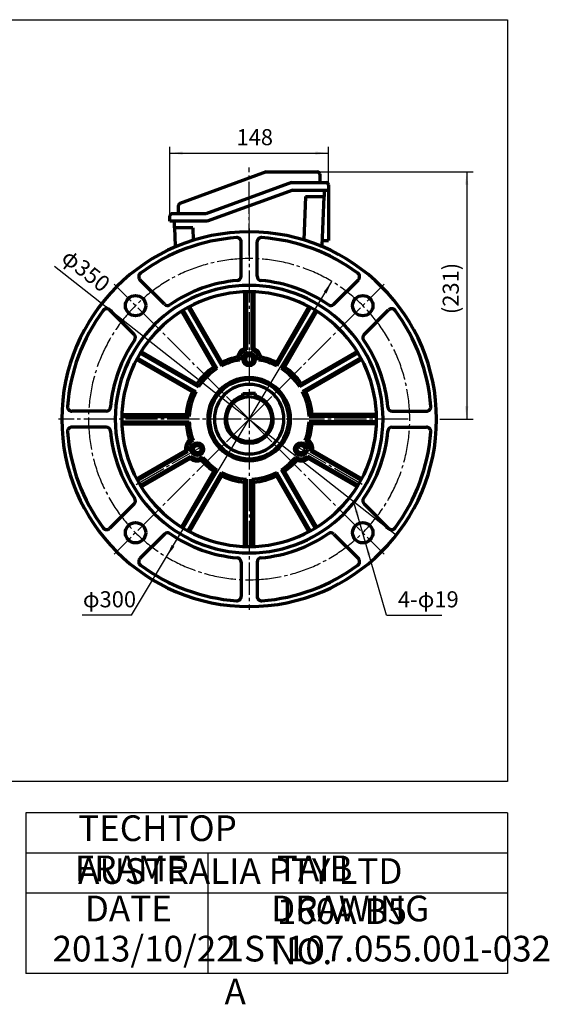
# Model space of a CAD drawing. Units: millimetres. Extents: x -593 to 706, y -503 to 457.
# Drawn here: x 211 to 706, y -503 to 416 of the extents above; entities that cross this region are included whole.
import ezdxf

# ---------------------------------------------------------------- set-up
doc = ezdxf.new("R2010")
doc.units = ezdxf.units.MM
doc.linetypes.add('EB_DASHDOT', pattern=[39, 30, -3, 3, -3])
doc.layers.get('0').update_dxf_attribs({"lineweight": 0})
for name, color, linetype, lineweight in [('CAXA0', 7, 'Continuous', 70), ('CAXA1', 1, 'EB_DASHDOT', 25), ('CAXA3', 7, 'Continuous', 25), ('CAXA4', 3, 'Continuous', 25), ('INTE_CENTER', 1, 'EB_DASHDOT', 0)]:
    doc.layers.add(name, color=color, linetype=linetype, lineweight=lineweight)
doc.styles.add('标准', font='txt', dxfattribs={"width": 0.667})
doc.dimstyles.new('标准', dxfattribs={"dimscale": 3, "dimtxt": 5, "dimasz": 4, "dimexe": 2, "dimexo": 0, "dimtad": 1, "dimdec": 1, "dimzin": 9, "dimdsep": 46, "dimtxsty": '标准', "dimcen": 0, "dimdle": 6, "dimazin": 2, "dimtfac": 1, "dimtdec": 3, "dimtmove": 0, "dimatfit": 3, "dimfxl": 0, "dimtolj": 1, "dimtzin": 0, "dimarcsym": 0})

# ---------------------------------------------------------------- blocks, each defined once
blk = doc.blocks.new('*CAXBLOCK1718')
at = {"layer": 'CAXA4', "linetype": 'Continuous', "lineweight": 25}
for points in [[(502.57, 171.77), (497.68, 160.71), (495.1, 162.25)], [(348.19, -85.46), (355.65, -75.94), (353.08, -74.4)]]:
    blk.add_hatch(color=0, dxfattribs=at).paths.add_polyline_path(points, flags=0)
at = {"layer": 'CAXA4', "color": 0, "linetype": 'Continuous', "lineweight": 25}
for q in [(502.57, 171.77), (269.44, -139.99)]:
    blk.add_line((315.46, -139.99), q, dxfattribs=at)
at = {"layer": 'CAXA4', "color": 0, "linetype": 'Continuous', "lineweight": 25, "insert": (270.19, -117.56), "char_height": 15, "attachment_point": 1, "style": '标准'}
blk.add_mtext('\\fFangSong_GB2312|b0|i0|p34;φ300', dxfattribs=at)
blk = doc.blocks.new('*CAXBLOCK1819')
at = {"layer": 'CAXA4', "linetype": 'Continuous', "lineweight": 25}
for points in [[(528.81, -53.78), (526.93, -41.84), (524.05, -42.67)], [(534.07, -72.04), (538.84, -83.15), (535.96, -83.98)]]:
    blk.add_hatch(color=0, dxfattribs=at).paths.add_polyline_path(points, flags=0)
at = {"layer": 'CAXA4', "color": 0, "linetype": 'Continuous', "lineweight": 25}
for q in [(523.83, -36.49), (605.26, -139.99)]:
    blk.add_line((553.66, -139.99), q, dxfattribs=at)
at = {"layer": 'CAXA4', "color": 0, "linetype": 'Continuous', "lineweight": 25, "insert": (564.42, -117.56), "char_height": 15, "attachment_point": 1, "style": '标准'}
blk.add_mtext('\\fFangSong_GB2312|b0|i0|p34;4-φ19', dxfattribs=at)
blk = doc.blocks.new('*CAXBLOCK1920')
at = {"layer": 'CAXA4', "linetype": 'Continuous', "lineweight": 25}
for points in [[(351.38, 291.73), (363.38, 290.23), (363.38, 293.23)], [(499.38, 291.73), (487.38, 290.23), (487.38, 293.23)]]:
    blk.add_hatch(color=0, dxfattribs=at).paths.add_polyline_path(points, flags=0)
at = {"layer": 'CAXA4', "color": 0, "linetype": 'Continuous', "lineweight": 25}
for p, q in [((351.38, 233.04), (351.38, 297.73)), ((499.38, 262.16), (499.38, 297.73)), ((351.38, 291.73), (499.38, 291.73))]:
    blk.add_line(p, q, dxfattribs=at)
at = {"layer": 'CAXA4', "color": 0, "linetype": 'Continuous', "lineweight": 25, "insert": (413.64, 314.16), "char_height": 15, "attachment_point": 1, "style": '标准'}
blk.add_mtext('\\fFangSong_GB2312|b0|i0|p34;148', dxfattribs=at)
blk = doc.blocks.new('*CAXBLOCK2021')
at = {"layer": 'CAXA4', "linetype": 'Continuous', "lineweight": 25}
for points in [[(287.86, 151.39), (296.36, 142.79), (298.22, 145.15)], [(562.89, -65.08), (552.53, -58.83), (554.39, -56.48)]]:
    blk.add_hatch(color=0, dxfattribs=at).paths.add_polyline_path(points, flags=0)
at = {"layer": 'CAXA4', "color": 0, "linetype": 'Continuous', "lineweight": 25}
blk.add_line((243.67, 186.17), (562.89, -65.08), dxfattribs=at)
at = {"layer": 'CAXA4', "color": 0, "linetype": 'Continuous', "lineweight": 25, "insert": (258.13, 203.33), "char_height": 15, "attachment_point": 1, "rotation": 321.79511, "style": '标准'}
blk.add_mtext('\\fFangSong_GB2312|b0|i0|p34;φ350', dxfattribs=at)
blk = doc.blocks.new('*CAXBLOCK2122')
at = {"layer": 'CAXA4', "linetype": 'Continuous', "lineweight": 25}
for points in [[(628.6, 274.16), (627.1, 262.16), (630.1, 262.16)], [(628.6, 43.16), (627.1, 55.16), (630.1, 55.16)]]:
    blk.add_hatch(color=0, dxfattribs=at).paths.add_polyline_path(points, flags=0)
at = {"layer": 'CAXA4', "color": 0, "linetype": 'Continuous', "lineweight": 25}
for p, q in [((489.38, 274.16), (634.6, 274.16)), ((628.6, 274.16), (628.6, 43.16)), ((603.38, 43.16), (634.6, 43.16))]:
    blk.add_line(p, q, dxfattribs=at)
at = {"layer": 'CAXA4', "color": 0, "linetype": 'Continuous', "lineweight": 25, "insert": (606.18, 141.33), "char_height": 15, "attachment_point": 1, "rotation": 90, "style": '标准'}
blk.add_mtext('\\fFangSong_GB2312|b0|i0|p34;(231)', dxfattribs=at)

msp = doc.modelspace()

# ---------------------------------------------------------------- linework, layer by layer
at = {"linetype": 'Continuous', "lineweight": 70}
for p, q in [((356.31, 205.16), (359.19, 205.16)), ((491.57, 205.16), (493.42, 205.16))]:
    msp.add_line(p, q, dxfattribs=at)
at = {"layer": 'CAXA0'}
for p, q in [((441.38, 274.16), (360.69, 244.79)), ((441.38, 274.16), (489.38, 274.16)), ((491.38, 272.16), (491.38, 264.16)), ((464.85, 264.16), (384.85, 235.04)), ((464.85, 264.16), (491.38, 264.16)), ((491.38, 264.16), (497.38, 264.16)), ((499.38, 262.16), (499.38, 257.16)), ((466.08, 257.16), (386.08, 228.04)), ((466.08, 257.16), (499.38, 257.16)), ((478.02, 251.16), (476.6, 210.49)), ((478.02, 251.16), (495.38, 251.16)), ((495.03, 251.16), (493.42, 205.16)), ((495.38, 257.16), (499.38, 257.16)), ((495.38, 257.16), (495.38, 251.16)), ((499.38, 257.16), (499.38, 210.16)), ((359.38, 235.04), (359.38, 242.91)), ((351.38, 228.04), (351.38, 233.04)), ((359.38, 235.04), (353.38, 235.04)), ((384.85, 235.04), (359.38, 235.04)), ((386.08, 228.04), (351.38, 228.04)), ((355.37, 228.04), (355.37, 222.04)), ((372.73, 222.04), (355.37, 222.04)), ((355.72, 222.04), (356.31, 205.16)), ((372.73, 222.04), (373.15, 210.18)), ((417.93, 176.71), (417.93, 208.81)), ((432.93, 176.71), (432.93, 208.81)), ((476.42, 205.31), (476.41, 205.16)), ((493.6, 210.16), (499.38, 210.16)), ((346.35, 150.57), (323.42, 173.49)), ((504.5, 150.57), (527.43, 173.49)), ((421.13, 162.13), (421.13, 109.33)), ((422.93, 162.18), (422.93, 107.85)), ((427.93, 162.18), (427.93, 107.85)), ((429.73, 162.13), (429.73, 109.33)), ((368.1, 147.49), (399.62, 92.9)), ((369.69, 148.34), (399.78, 96.23)), ((481.16, 148.34), (451.07, 96.23)), ((482.75, 147.49), (451.23, 92.9)), ((318.06, 122.28), (295.14, 145.21)), ((362.24, 144.04), (392.33, 91.93)), ((363.77, 144.99), (395.29, 90.4)), ((487.08, 144.99), (455.56, 90.4)), ((488.61, 144.04), (458.52, 91.93)), ((532.79, 122.28), (555.71, 145.21)), ((323.64, 104.86), (378.23, 73.34)), ((324.59, 106.39), (376.7, 76.3)), ((422.93, 107.85), (421.13, 109.33)), ((427.93, 107.85), (429.73, 109.33)), ((527.21, 104.86), (472.62, 73.34)), ((526.27, 106.39), (474.15, 76.3)), ((320.29, 98.94), (372.4, 68.85)), ((321.14, 100.53), (375.73, 69.01)), ((399.62, 92.9), (399.78, 96.23)), ((416.45, 98.48), (414.59, 101.1)), ((434.4, 98.48), (436.26, 101.1)), ((451.23, 92.9), (451.07, 96.23)), ((529.71, 100.53), (475.12, 69.01)), ((530.57, 98.94), (478.45, 68.85)), ((395.29, 90.4), (392.33, 91.93)), ((455.56, 90.4), (458.52, 91.93)), ((378.23, 73.34), (376.7, 76.3)), ((472.62, 73.34), (474.15, 76.3)), ((375.73, 69.01), (372.4, 68.85)), ((419.43, 63.35), (419.43, 67.16)), ((419.43, 67.16), (425.43, 67.16)), ((431.43, 67.16), (425.43, 67.16)), ((431.43, 63.35), (431.43, 67.16)), ((475.12, 69.01), (478.45, 68.85)), ((291.92, 50.7), (259.82, 50.7)), ((306.5, 47.5), (366.68, 47.5)), ((369.48, 45.7), (366.68, 47.5)), ((481.37, 45.7), (484.17, 47.5)), ((544.35, 47.5), (484.17, 47.5)), ((558.93, 50.7), (591.03, 50.7)), ((306.45, 45.7), (369.48, 45.7)), ((306.45, 40.7), (369.48, 40.7)), ((306.5, 38.9), (366.68, 38.9)), ((369.48, 40.7), (366.68, 38.9)), ((544.4, 45.7), (481.37, 45.7)), ((481.37, 40.7), (484.17, 38.9)), ((544.4, 40.7), (481.37, 40.7)), ((544.35, 38.9), (484.17, 38.9)), ((291.92, 35.7), (259.82, 35.7)), ((558.93, 35.7), (591.03, 35.7)), ((373.07, 23.34), (369.87, 23.64)), ((477.78, 23.34), (480.98, 23.64)), ((320.29, -12.53), (366.01, 13.87)), ((321.14, -14.12), (368.19, 13.05)), ((368.19, 13.05), (366.01, 13.87)), ((482.66, 13.05), (484.84, 13.87)), ((529.71, -14.12), (482.66, 13.05)), ((530.57, -12.53), (484.84, 13.87)), ((323.64, -18.45), (370.69, 8.72)), ((324.59, -19.98), (370.31, 6.42)), ((370.69, 8.72), (370.31, 6.42)), ((382.04, 7.8), (380.7, 4.87)), ((468.81, 7.8), (470.15, 4.87)), ((480.16, 8.72), (480.54, 6.42)), ((527.21, -18.45), (480.16, 8.72)), ((526.27, -19.98), (480.54, 6.42)), ((362.24, -57.64), (392.33, -5.52)), ((363.77, -58.58), (395.29, -3.99)), ((368.1, -61.08), (399.62, -6.49)), ((395.29, -3.99), (392.33, -5.52)), ((399.62, -6.49), (399.78, -9.82)), ((451.23, -6.49), (451.07, -9.82)), ((482.75, -61.08), (451.23, -6.49)), ((455.56, -3.99), (458.52, -5.52)), ((487.08, -58.58), (455.56, -3.99)), ((488.61, -57.64), (458.52, -5.52)), ((369.69, -61.94), (399.78, -9.82)), ((422.93, -12.74), (421.13, -15.54)), ((421.13, -75.72), (421.13, -15.54)), ((422.93, -75.77), (422.93, -12.74)), ((427.93, -12.74), (429.73, -15.54)), ((427.93, -75.77), (427.93, -12.74)), ((429.73, -75.72), (429.73, -15.54)), ((481.16, -61.94), (451.07, -9.82)), ((318.06, -35.87), (295.14, -58.8)), ((532.79, -35.87), (555.71, -58.8)), ((346.35, -64.16), (323.42, -87.08)), ((504.5, -64.16), (527.43, -87.08)), ((417.93, -90.3), (417.93, -122.4)), ((432.93, -90.3), (432.93, -122.4))]:
    msp.add_line(p, q, dxfattribs=at)
for centre, radius in [((319.36, 149.27), 9.5), ((531.49, 149.27), 9.5), ((425.45, 43.23), 21), ((376.93, 15.2), 6), ((376.93, 15.2), 3.5), ((473.92, 15.2), 6), ((473.92, 15.2), 3.5), ((319.36, -62.86), 9.5), ((531.49, -62.86), 9.5)]:
    msp.add_circle(centre, radius, dxfattribs=at)
for centre, radius, start, end in [((489.38, 272.16), 2, 0, 90), ((497.38, 262.16), 2, 0, 90), ((361.38, 242.91), 2, 110, 180), ((353.38, 233.04), 2, 90, 180), ((425.43, 43.2), 175, 90, 270), ((425.43, 43.2), 170, 93.97247, 126.68714), ((413.93, 208.81), 4, 0, 93.97246), ((425.43, 43.2), 175, 270, 90), ((436.93, 208.81), 4, 86.02754, 180), ((425.43, 43.2), 170, 53.31286, 86.02753), ((326.25, 176.32), 4, 126.68713, 225), ((413.93, 176.71), 4, 274.92324, 360), ((436.93, 176.71), 4, 180, 265.07675), ((524.6, 176.32), 4, 315, 53.31287), ((425.43, 43.2), 125, 90, 270), ((425.43, 43.2), 130, 94.92323, 124.6824), ((425.43, 43.2), 125, 270, 90), ((425.43, 43.2), 130, 55.3176, 85.07677), ((425.43, 43.2), 119, 90, 270), ((425.43, 43.2), 119, 270, 90), ((349.18, 153.4), 4, 224.99999, 304.68242), ((501.68, 153.4), 4, 235.31758, 315.00001), ((425.43, 43.2), 170, 143.31286, 176.02753), ((292.31, 142.38), 4, 45.00001, 143.31285), ((558.54, 142.38), 4, 36.68715, 134.99999), ((425.43, 43.2), 170, 3.97247, 36.68714), ((315.23, 119.45), 4, 325.31761, 45), ((535.62, 119.45), 4, 135, 214.68239), ((425.43, 43.2), 130, 145.3176, 175.07677), ((425.43, 43.2), 130, 4.92323, 34.6824), ((425.43, 99.2), 11, 113.01108, 170.08143), ((425.43, 99.2), 9, 106.12762, 184.60909), ((425.43, 99.2), 6, 90, 270), ((425.43, 99.2), 3.5, 90, 270), ((425.43, 99.2), 6, 270, 90), ((425.43, 99.2), 3.5, 270, 90), ((425.43, 99.2), 9, 355.39091, 73.87238), ((425.43, 99.2), 11, 9.91857, 66.98892), ((425.43, 43.2), 56, 99.21819, 117.4413), ((425.43, 43.2), 58.9, 100.60085, 115.81339), ((425.43, 43.2), 56, 62.5587, 80.78181), ((425.43, 43.2), 58.9, 64.18661, 79.39915), ((425.43, 43.2), 58.9, 124.18661, 145.81339), ((425.43, 43.2), 56, 122.5587, 147.4413), ((425.43, 43.2), 56, 32.5587, 57.4413), ((425.43, 43.2), 58.9, 34.18661, 55.81339), ((425.43, 43.2), 38.7, 90, 270), ((425.43, 43.2), 37, 90, 270), ((425.43, 43.2), 32.5, 90, 270), ((425.43, 43.2), 38.7, 270, 90), ((425.43, 43.2), 37, 270, 90), ((425.43, 43.2), 32.5, 270, 90), ((425.43, 43.2), 58.9, 154.18661, 175.81339), ((425.43, 43.2), 56, 152.5587, 177.4413), ((425.43, 43.2), 22.5, 105.46601, 270), ((425.43, 43.2), 22.5, 270, 74.53399), ((425.43, 43.2), 56, 2.5587, 27.4413), ((425.43, 43.2), 58.9, 4.18661, 25.81339), ((259.82, 54.7), 4, 176.02753, 270), ((291.92, 54.7), 4, 270, 355.07676), ((558.93, 54.7), 4, 184.92324, 270), ((591.03, 54.7), 4, 270, 3.97247), ((425.43, 43.2), 58.9, 184.18661, 199.39915), ((425.43, 43.2), 56, 182.5587, 200.78181), ((425.43, 43.2), 56, 339.21819, 357.4413), ((425.43, 43.2), 58.9, 340.60085, 355.81339), ((259.82, 31.7), 4, 90, 183.97246), ((425.43, 43.2), 170, 183.97247, 216.68714), ((291.92, 31.7), 4, 4.92324, 90), ((425.43, 43.2), 130, 184.92323, 214.6824), ((425.43, 43.2), 130, 325.3176, 355.07677), ((558.93, 31.7), 4, 90, 175.07676), ((425.43, 43.2), 170, 323.31286, 356.02753), ((591.03, 31.7), 4, 356.02754, 90), ((376.93, 15.2), 11, 129.91857, 186.98892), ((376.93, 15.2), 9, 115.39091, 193.87238), ((473.92, 15.2), 9, 346.12762, 64.60909), ((473.92, 15.2), 11, 353.01108, 50.08143), ((376.93, 15.2), 11, 233.01108, 290.08143), ((376.93, 15.2), 9, 226.12762, 304.60909), ((425.43, 43.2), 58.9, 220.60085, 235.81339), ((425.43, 43.2), 56, 219.21819, 237.4413), ((425.43, 43.2), 56, 302.5587, 320.78181), ((425.43, 43.2), 58.9, 304.18661, 319.39915), ((473.92, 15.2), 9, 235.39091, 313.87238), ((473.92, 15.2), 11, 249.91857, 306.98892), ((425.43, 43.2), 56, 242.5587, 267.4413), ((425.43, 43.2), 56, 272.5587, 297.4413), ((425.43, 43.2), 58.9, 244.18661, 265.81339), ((425.43, 43.2), 58.9, 274.18661, 295.81339), ((315.23, -33.05), 4, 315, 34.68239), ((535.62, -33.05), 4, 145.31761, 225), ((292.31, -55.97), 4, 216.68715, 314.99999), ((349.18, -66.99), 4, 55.31758, 135.00001), ((425.43, 43.2), 130, 235.3176, 265.07677), ((425.43, 43.2), 130, 274.92323, 304.6824), ((501.68, -66.99), 4, 44.99999, 124.68242), ((558.54, -55.97), 4, 225.00001, 323.31285), ((326.25, -89.91), 4, 135, 233.31287), ((413.93, -90.3), 4, 0, 85.07675), ((436.93, -90.3), 4, 94.92324, 180), ((524.6, -89.91), 4, 306.68713, 45), ((425.43, 43.2), 170, 233.31286, 266.02753), ((425.43, 43.2), 170, 273.97247, 306.68714), ((413.93, -122.4), 4, 266.02754, 360), ((436.93, -122.4), 4, 180, 273.97246)]:
    msp.add_arc(centre, radius, start, end, dxfattribs=at)
at = {"layer": 'CAXA1', "linetype": 'EB_DASHDOT', "lineweight": 25}
for p, q in [((425.38, 195.98), (425.38, 278.33)), ((425.43, 221.2), (425.43, -134.8)), ((425.43, 221.2), (425.43, -134.8)), ((573.93, 43.2), (247.43, 43.2)), ((319.79, -17.78), (379.57, 16.73)), ((531.06, -17.78), (471.28, 16.73))]:
    msp.add_line(p, q, dxfattribs=at)
at = {"layer": 'CAXA1'}
for q in [(299.22, 169.41), (551.63, 169.41), (299.22, -83), (551.63, -83)]:
    msp.add_line((425.43, 43.2), q, dxfattribs=at)
for start, end in [(90, 270), (270, 90)]:
    msp.add_arc((425.43, 43.2), 150, start, end, dxfattribs=at)
at = {"layer": 'CAXA3', "linetype": 'Continuous', "lineweight": 25}
for p, q in [((-593.25, 416.39), (666.75, 416.39)), ((666.75, 416.39), (666.75, -295.26)), ((666.75, -295.26), (-593.25, -295.26)), ((216.75, -324.61), (216.75, -474.61)), ((666.75, -324.61), (216.75, -324.61)), ((666.75, -324.61), (666.75, -474.61)), ((666.75, -362.11), (216.75, -362.11)), ((386.75, -362.11), (386.75, -474.61)), ((666.75, -399.61), (216.75, -399.61)), ((666.75, -474.61), (216.75, -474.61))]:
    msp.add_line(p, q, dxfattribs=at)
at = {"layer": 'INTE_CENTER'}
msp.add_line((425.38, 251.09), (425.38, 196.32), dxfattribs=at)

# ---------------------------------------------------------------- texts
at = {"layer": 'CAXA4', "linetype": 'Continuous', "lineweight": 25, "char_height": 24, "attachment_point": 1, "style": '标准'}
for s, insert in [('\\fFangSong_GB2312|b0|i0|p34;TECHTOP AUSTRALIA PTY LTD', (265.69, -326.92)), ('\\fFangSong_GB2312|b0|i0|p34;FRAME', (262.59, -364.42)), ('\\fFangSong_GB2312|b0|i0|p34;TAIB 160A B5', (451.35, -364.42)), ('\\fFangSong_GB2312|b0|i0|p34;DATE', (271.97, -401.92)), ('\\fFangSong_GB2312|b0|i0|p34;DRAWING NO.', (445.93, -401.92)), ('\\fFangSong_GB2312|b0|i0|p34;2013/10/22', (241.82, -439.42)), ('\\fFangSong_GB2312|b0|i0|p34;1ST107.055.001-032 A', (402.44, -439.42))]:
    msp.add_mtext(s, dxfattribs=dict(at, insert=insert))

# ---------------------------------------------------------------- dimensions: what is measured, and where the dimension line sits
at = {"layer": 'CAXA4'}
for base, p1, p2, angle, text, picture, middle in [((425.38, 291.73), (351.38, 233.04), (499.38, 262.16), 180, '\\fFangSong_GB2312;148', '*CAXBLOCK1920', (425.38, 303.88)), ((628.6, 158.66), (489.38, 274.16), (603.38, 43.16), 90, '\\fFangSong_GB2312;(231)', '*CAXBLOCK2122', (616.45, 158.66))]:
    dim = msp.add_linear_dim(base=base, p1=p1, p2=p2, angle=angle, text=text, dimstyle='标准', dxfattribs=at)
    dim.commit()
    dim.dimension.update_dxf_attribs({"geometry": picture, "text_midpoint": middle})
for p1, p2, text, picture, middle in [((562.89, -65.08), (287.86, 151.39), '\\fFangSong_GB2312;φ350', '*CAXBLOCK2021', (265.33, 184.58)), ((502.57, 171.77), (348.19, -85.46), '\\fFangSong_GB2312;φ300', '*CAXBLOCK1718', (287.45, -127.84)), ((528.81, -53.78), (534.07, -72.04), '\\fFangSong_GB2312;4-φ19', '*CAXBLOCK1819', (584.46, -127.84))]:
    dim = msp.add_diameter_dim_2p(p1=p1, p2=p2, text=text, dimstyle='标准', dxfattribs=at)
    dim.commit()
    dim.dimension.update_dxf_attribs({"geometry": picture, "text_midpoint": middle})

doc.saveas('drawing.dxf')
